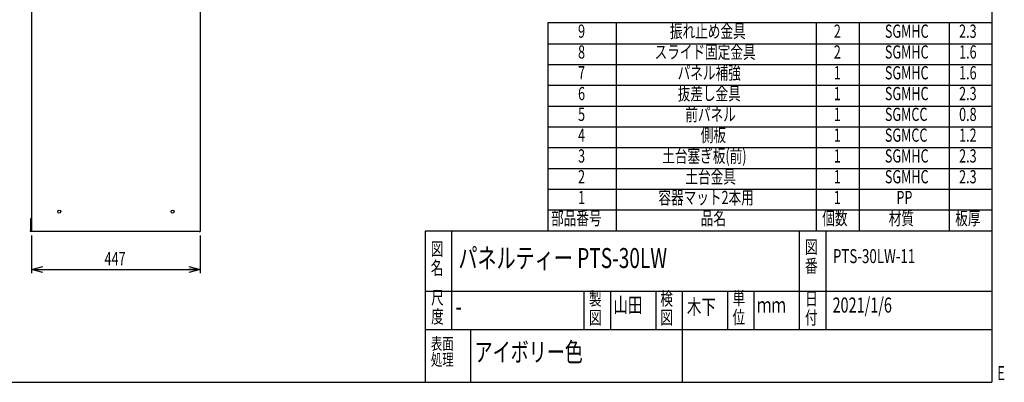
# Model space of a CAD drawing. Extents: x 200 to 4153, y 80 to 2890.
# Drawn here: x 1547 to 4153, y 80 to 1039 of the extents above; entities that cross this region are included whole.
import ezdxf
from ezdxf.enums import TextEntityAlignment as Align

# ---------------------------------------------------------------- set-up
doc = ezdxf.new("R2010")
doc.units = 0
doc.header["$LTSCALE"] = 10
doc.layers.get('0').update_dxf_attribs({"linetype": 'CONTINUOUS'})
for name, color, linetype in [('中太線', 7, 'CONTINUOUS'), ('太線', 7, 'CONTINUOUS'), ('細線', 7, 'CONTINUOUS')]:
    doc.layers.add(name, color=color, linetype=linetype)
doc.styles.get("Standard").update_dxf_attribs({"font": 'txt', "bigfont": 'bigfont'})
doc.dimstyles.new('SLDDIMSTYLE0', dxfattribs={"dimtxt": 35, "dimasz": 30, "dimexe": 0, "dimexo": 0.0625, "dimgap": 8.75, "dimtad": 3, "dimrnd": 1e-09, "dimzin": 12, "dimblk1": 'OPEN30', "dimblk2": 'OPEN30', "dimsah": 1, "dimcen": 0.09, "dimazin": 3, "dimtfac": 1, "dimtofl": 0, "dimtmove": 0, "dimatfit": 3})

# ---------------------------------------------------------------- blocks, each defined once
blk = doc.blocks.new('SW_NOTE_0')
at = {"layer": '細線', "color": 0, "width": 0.7}
for s, p in [('尺', (0, 0)), ('度', (0, -50))]:
    blk.add_text(s, height=35, dxfattribs=at).set_placement(p, align=Align.BOTTOM_LEFT)
blk = doc.blocks.new('SW_NOTE_1')
at = {"layer": '細線', "color": 0, "width": 0.7}
for s, p in [('製', (0, 0)), ('図', (0, -50))]:
    blk.add_text(s, height=35, dxfattribs=at).set_placement(p, align=Align.BOTTOM_LEFT)
blk = doc.blocks.new('SW_NOTE_2')
at = {"layer": '細線', "color": 0, "width": 0.7}
for s, p in [('検', (0, 0)), ('図', (0, -50))]:
    blk.add_text(s, height=35, dxfattribs=at).set_placement(p, align=Align.BOTTOM_LEFT)
blk = doc.blocks.new('SW_NOTE_3')
at = {"layer": '細線', "color": 0, "width": 0.7}
for s, p in [('単', (0, 0)), ('位', (0, -50))]:
    blk.add_text(s, height=35, dxfattribs=at).set_placement(p, align=Align.BOTTOM_LEFT)
blk = doc.blocks.new('SW_NOTE_4')
at = {"layer": '細線', "color": 0, "width": 0.7}
for s, p in [('日', (0, 0)), ('付', (0, -50))]:
    blk.add_text(s, height=35, dxfattribs=at).set_placement(p, align=Align.BOTTOM_LEFT)
blk = doc.blocks.new('SW_NOTE_6')
at = {"layer": '細線', "color": 0, "width": 0.7}
for s, p in [('図', (0, 0)), ('名', (0, -50))]:
    blk.add_text(s, height=35, dxfattribs=at).set_placement(p, align=Align.BOTTOM_LEFT)
blk = doc.blocks.new('SW_NOTE_7')
at = {"layer": '細線', "color": 0, "width": 0.7}
for s, p in [('表面', (0, 0)), ('処理', (0, -42.3))]:
    blk.add_text(s, height=31.75, dxfattribs=at).set_placement(p, align=Align.BOTTOM_LEFT)
blk = doc.blocks.new('SW_NOTE_8')
at = {"layer": '細線', "color": 0, "width": 0.7}
for s, p in [('図', (0, 0)), ('番', (0, -50))]:
    blk.add_text(s, height=35, dxfattribs=at).set_placement(p, align=Align.BOTTOM_LEFT)
blk = doc.blocks.new('SW_TABLEANNOTATION_0')
at = {"layer": '細線', "color": 0}
for p, q in [((0, 0), (0, -550)), ((1175.9, 0), (0, 0)), ((180.7, 0), (180.7, -495)), ((710.6, 0), (710.6, -495)), ((824, 0), (824, -495)), ((1062.5, 0), (1062.5, -495)), ((1175.9, -550), (1175.9, 0)), ((0, -55), (1175.9, -55)), ((0, -110), (1175.9, -110)), ((0, -165), (1175.9, -165)), ((0, -220), (1175.9, -220)), ((0, -275), (1175.9, -275)), ((0, -330), (1175.9, -330)), ((0, -385), (1175.9, -385)), ((0, -440), (1175.9, -440)), ((0, -495), (1175.9, -495)), ((180.7, -495), (180.7, -550)), ((710.6, -495), (710.6, -550)), ((824, -495), (824, -550)), ((1062.5, -495), (1062.5, -550)), ((0, -550), (1175.9, -550))]:
    blk.add_line(p, q, dxfattribs=at)
at = {"layer": '細線', "color": 0, "width": 0.7}
for s, p in [('振れ止め金具', (323.4, -50.4)), ('9', (80.2, -50.4)), ('2', (757.1, -50.4)), ('SGMHC', (892.3, -50.4)), ('2.3', (1088.7, -50.4)), ('8', (80.2, -105.4)), ('スライド固定金具', (282.7, -105.4)), ('2', (757.1, -105.4)), ('SGMHC', (892.3, -105.4)), ('1.6', (1088.7, -105.4)), ('7', (80.2, -160.4)), ('パネル補強', (343.8, -160.4)), ('1', (757.1, -160.4)), ('SGMHC', (892.3, -160.4)), ('1.6', (1088.7, -160.4)), ('6', (80.2, -215.4)), ('抜差し金具', (343.8, -215.4)), ('1', (757.1, -215.4)), ('SGMHC', (892.3, -215.4)), ('2.3', (1088.7, -215.4)), ('5', (80.2, -270.4)), ('前パネル', (364.2, -270.4)), ('1', (757.1, -270.4)), ('SGMCC', (892.3, -270.4)), ('0.8', (1088.7, -270.4)), ('4', (80.2, -325.4)), ('側板', (404.9, -325.4)), ('1', (757.1, -325.4)), ('SGMCC', (892.3, -325.4)), ('1.2', (1088.7, -325.4)), ('3', (80.2, -380.4)), ('土台塞ぎ板(前)', (303.1, -380.4)), ('1', (757.1, -380.4)), ('SGMHC', (892.3, -380.4)), ('2.3', (1088.7, -380.4)), ('2', (80.2, -435.4)), ('土台金具', (364.2, -435.4)), ('1', (757.1, -435.4)), ('SGMHC', (892.3, -435.4)), ('2.3', (1088.7, -435.4)), ('容器マット2本用', (292.9, -490.4)), ('1', (80.2, -490.4)), ('1', (757.1, -490.4)), ('PP', (922.9, -490.4)), ('部品番号', (8.9, -545.4)), ('品名', (404.9, -545.4)), ('個数', (726.5, -545.4)), ('材質', (902.5, -545.4)), ('板厚', (1078.5, -545.4))]:
    blk.add_text(s, height=35, dxfattribs=at).set_placement(p, align=Align.BOTTOM_LEFT)
blk = doc.blocks.new('_OPEN30')
at = {"color": 0, "linetype": 'BYBLOCK'}
for p, q in [((-1, 0.267949), (0, 0)), ((0, 0), (-1, -0.267949)), ((0, 0), (-1, 0))]:
    blk.add_line(p, q, dxfattribs=at)
blk = doc.blocks.new('_D_3')
at = {"layer": '細線'}
for p, q in [((1577.7, 468.6), (1577.7, 368.6)), ((2024.7, 468.6), (2024.7, 368.6)), ((1577.7, 378.6), (2024.7, 378.6))]:
    blk.add_line(p, q, dxfattribs=at)
at = {"layer": '細線', "xscale": 30, "yscale": 30, "rotation": 180}
blk.add_blockref('_OPEN30', (1577.7, 378.6, -0.6), dxfattribs=at)
at = {"layer": '細線', "xscale": 30, "yscale": 30}
blk.add_blockref('_OPEN30', (2024.7, 378.6, -0.6), dxfattribs=at)
at = {"layer": '細線', "width": 0.7}
blk.add_text('447', height=35, dxfattribs=at).set_placement((1771.2, 378.6), align=Align.BOTTOM_LEFT)

msp = doc.modelspace()

# ---------------------------------------------------------------- linework, layer by layer
at = {"color": 7, "linetype": 'CONTINUOUS'}
for p, q in [((2024.65, 1688.604), (2024.65, 478.604)), ((1577.65, 1665.104), (1577.65, 478.604)), ((1575.65, 510.804), (1575.65, 481.904)), ((1575.65, 478.904), (1575.65, 481.904)), ((1575.65, 481.904), (1577.65, 481.904)), ((1577.65, 478.904), (1575.65, 478.904)), ((1580.55, 478.604), (1577.65, 478.604)), ((2021.75, 478.604), (1580.55, 478.604)), ((2021.75, 478.604), (2024.65, 478.604))]:
    msp.add_line(p, q, dxfattribs=at)
for centre in [(1651.15, 531.604), (1951.15, 531.604)]:
    msp.add_circle(centre, 4, dxfattribs=at)
msp.add_arc((1580.75, 510.804), 5.1, 127.433711, 180, dxfattribs=at)
at = {"layer": '中太線'}
for p, q in [((2620, 480), (2620, 80)), ((4120, 480), (2620, 480)), ((4120, 320), (2620, 320))]:
    msp.add_line(p, q, dxfattribs=at)
at = {"layer": '太線'}
for p in [(4120, 2890), (200, 80)]:
    msp.add_line(p, (4120, 80), dxfattribs=at)
at = {"layer": '細線'}
for p, q in [((2690, 480), (2690, 220)), ((3610, 480), (3610, 220)), ((3680, 480), (3680, 220)), ((3040, 320), (3040, 220)), ((3110, 320), (3110, 220)), ((3230, 320), (3230, 220)), ((3300, 320), (3300, 80)), ((3420, 320), (3420, 220)), ((3490, 320), (3490, 220)), ((2620, 220), (4120, 220)), ((2740, 220), (2740, 80))]:
    msp.add_line(p, q, dxfattribs=at)

# ---------------------------------------------------------------- block references
for name, p in [('SW_TABLEANNOTATION_0', (2944.362, 1030.887)), ('SW_NOTE_6', (2634.606, 404.219)), ('SW_NOTE_8', (3625.364, 409.534)), ('SW_NOTE_0', (2635.705, 275.48)), ('SW_NOTE_1', (3053.414, 272.857)), ('SW_NOTE_2', (3242.388, 272.92)), ('SW_NOTE_3', (3433.513, 273.801)), ('SW_NOTE_4', (3625.24, 272.735)), ('SW_NOTE_7', (2634.899, 156.333))]:
    msp.add_blockref(name, p, dxfattribs=at)

# ---------------------------------------------------------------- texts
at = {"layer": '細線', "width": 0.7}
for s, height, p in [('パネルティー PTS-30LW', 52.91667, (2707.828, 365.754)), ('PTS-30LW-11', 37.04167, (3699.134, 383.699)), ('山田', 40, (3118.319, 251.746)), ('木下', 40, (3312.778, 247.087)), ('ｍｍ', 40, (3498.23, 252.022)), ('2021/1/6', 40, (3698.161, 251.851)), ('-', 50, (2699.959, 240.095)), ('アイボリー色', 50, (2750.666, 119.354)), ('E', 37.042, (4133.882, 74.314))]:
    msp.add_text(s, height=height, dxfattribs=at).set_placement(p, align=Align.BOTTOM_LEFT)

# ---------------------------------------------------------------- dimensions: what is measured, and where the dimension line sits
at = {"layer": '細線'}
dim = msp.add_linear_dim(base=(2024.65, 378.604), p1=(1577.65, 478.604), p2=(2024.65, 478.604), dimstyle='SLDDIMSTYLE0', dxfattribs=at)
dim.commit()
dim.dimension.update_dxf_attribs({"geometry": '_D_3', "text_midpoint": (1801.71, 378.604), "dimtype": 160})

doc.saveas('drawing.dxf')
